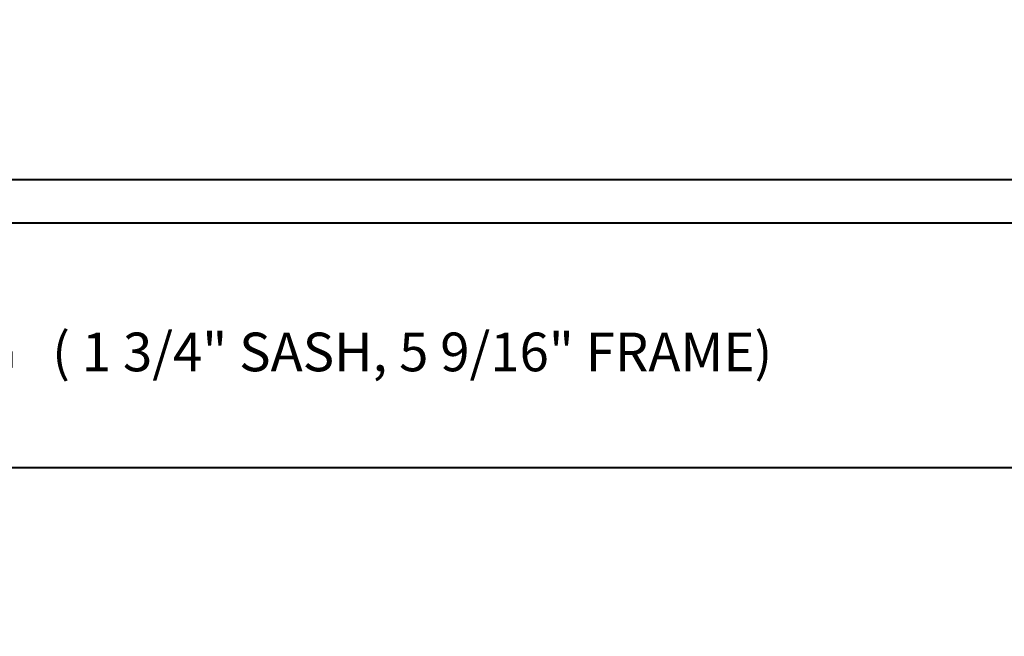
# Model space of a CAD drawing. Units: millimetres. Extents: x 1210 to 1996, y 94 to 289.
# Drawn here: x 1369 to 1381, y 199 to 207 of the extents above; entities that cross this region are included whole.
import ezdxf

# ---------------------------------------------------------------- set-up
doc = ezdxf.new("R2010")
doc.units = ezdxf.units.MM
doc.header["$MEASUREMENT"] = 0
doc.header["$PDMODE"] = 3
doc.layers.add('Text English - Texte anglais', color=7, linetype='Continuous')
doc.styles.add('Century-10', font='GOTHIC.TTF', dxfattribs={"height": 0.3937})
doc.styles.add('Century-12', font='GOTHIC.TTF', dxfattribs={"height": 12})
doc.dimstyles.new('1-1', dxfattribs={"dimtxt": 0.3937, "dimasz": 0.3937, "dimexe": 0.3937, "dimexo": 0.3937, "dimgap": 0.3937, "dimtad": 0, "dimtih": 1, "dimtoh": 1, "dimdec": 1, "dimlfac": 25.4, "dimzin": 0, "dimdsep": 46, "dimtxsty": 'Century-10', "dimcen": 0, "dimadec": 1, "dimazin": 0, "dimtfac": 1, "dimtdec": 1, "dimtofl": 0, "dimtmove": 0, "dimatfit": 3, "dimfxl": 0, "dimtolj": 1, "dimtzin": 0, "dimarcsym": 0})

# ---------------------------------------------------------------- blocks, each defined once
blk = doc.blocks.new('*D648')
at = {"layer": 'Defpoints', "color": 0, "transparency": 16777216}
for p in [(1379.357618453433, 192.8665110117126), (1373.289298025409, 183.7061017236992), (1379.369378509511, 183.7061017236992)]:
    blk.add_point(p, dxfattribs=at)
at = {"layer": 'Text English - Texte anglais', "color": 0, "lineweight": -2, "transparency": 16777216}
for p, q in [((1378.963918453433, 192.8665110117126), (1372.895598025409, 192.8665110117126)), ((1373.289298025409, 192.4728110117127), (1373.289298025409, 190.3086500778407)), ((1373.289298025409, 184.0998017236992), (1373.289298025409, 185.9725972566306)), ((1378.975678509511, 183.7061017236992), (1372.895598025409, 183.7061017236992))]:
    blk.add_line(p, q, dxfattribs=at)
at = {"layer": 'Text English - Texte anglais', "color": 0, "transparency": 16777216}
for points in [[(1373.223681358742, 192.4728110117127), (1373.354914692076, 192.4728110117127), (1373.289298025409, 192.8665110117126)], [(1373.223681358742, 184.0998017236992), (1373.354914692076, 184.0998017236992), (1373.289298025409, 183.7061017236992)]]:
    blk.add_solid(points, dxfattribs=at)
at = {"layer": 'Text English - Texte anglais', "color": 0, "transparency": 16777216, "insert": (1373.289298025409, 188.1406236672352), "char_height": 0.3937, "width": 188.3530361239973, "attachment_point": 5, "rotation": 90, "style": 'Century-10'}
blk.add_mtext('\\A1;VISIBLE GLASS', dxfattribs=at)

msp = doc.modelspace()

# ---------------------------------------------------------------- linework, layer by layer
at = {"color": 41, "lineweight": 40}
msp.add_line((1350.465382403766, 201.1029742602202), (1388.229844769895, 201.1029742602202), dxfattribs=at)
at = {"color": 163, "lineweight": 40}
msp.add_lwpolyline([(1349.929636515258, 204.623530881508), (1388.765590658393, 204.623530881508), (1388.765590658382, 153.9313420478513), (1349.929636515247, 153.9313420478513)], close=True, dxfattribs=at)
at = {"color": 41, "lineweight": 40}
msp.add_lwpolyline([(1350.465382403755, 204.087784993005), (1350.465382403744, 154.4670879363597), (1388.229844769873, 154.4670879363597), (1388.229844769884, 204.087784993005)], close=True, dxfattribs=at)

# ---------------------------------------------------------------- texts
at = {"layer": 'Text English - Texte anglais', "lineweight": 40, "insert": (1369.347613586825, 202.5157166673104), "char_height": 0.47244, "width": 31.17137641817863, "attachment_point": 5, "style": 'Century-12'}
msp.add_mtext('\\A1;CLAD FIXED SASH H-100 HUNG   ( 1 3/4{\\H1.00002x;" SASH, 5 9/16\\H1.00002x;" FRAME)}', dxfattribs=at)

# ---------------------------------------------------------------- dimensions: what is measured, and where the dimension line sits
at = {"layer": 'Text English - Texte anglais'}
dim = msp.add_linear_dim(base=(1373.289298025409, 183.7061017236992), p1=(1379.357618453433, 192.8665110117125), p2=(1379.36937850951, 183.7061017236991), angle=90, text='VISIBLE GLASS', dimstyle='1-1', dxfattribs=at)
dim.commit()
dim.dimension.update_dxf_attribs({"geometry": '*D648', "text_midpoint": (1373.289298025409, 188.1406236672352), "dimtype": 160, "text_rotation": 90})

doc.saveas('drawing.dxf')
